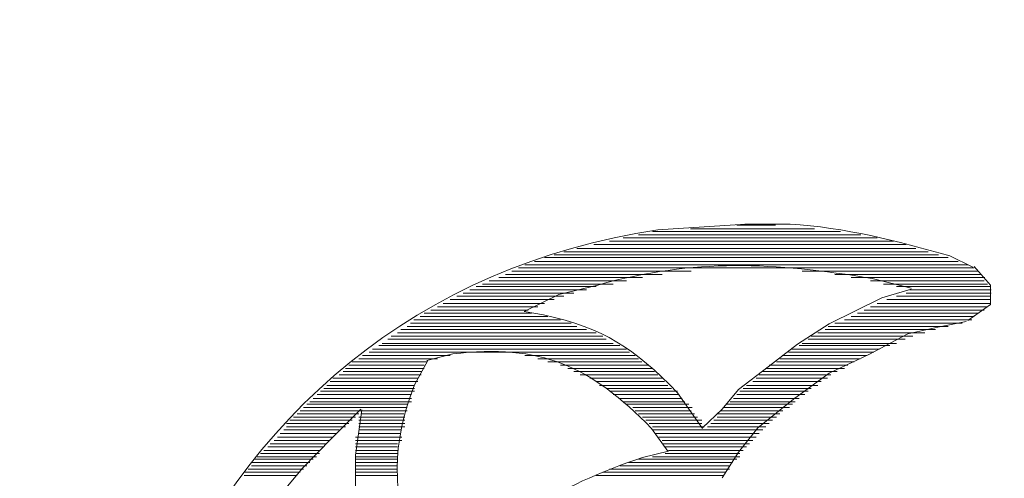
# Model space of a CAD drawing. Units: millimetres. Extents: x -66 to 106, y 14 to 121.
# Drawn here: x -38 to -37, y 68 to 68 of the extents above; entities that cross this region are included whole.
import ezdxf

# ---------------------------------------------------------------- set-up
doc = ezdxf.new("R2010")
doc.units = ezdxf.units.MM
doc.header["$MEASUREMENT"] = 0
doc.layers.add('Vrstva 1', color=7, linetype='Continuous')

msp = doc.modelspace()

# ---------------------------------------------------------------- linework, layer by layer
at = {"layer": 'Vrstva 1', "lineweight": 15}
for points, knots in [([(-39.908, 71.4449), (-39.908, 71.4449), (-38.3561, 71.4336), (-38.3561, 71.4336), (-38.3561, 71.4336), (-38.3561, 71.4336), (-36.9203, 71.4054), (-36.9203, 71.4054), (-36.9203, 71.4054), (-36.9203, 71.4054), (-35.2058, 71.3472), (-35.2058, 71.3472), (-35.2058, 71.3472), (-35.2058, 71.3472), (-33.4934, 71.2636), (-33.4934, 71.2636), (-33.4934, 71.2636), (-33.4934, 71.2636), (-31.7828, 71.1546), (-31.7828, 71.1546), (-31.7828, 71.1546), (-31.7828, 71.1546), (-30.0313, 71.0159), (-30.0313, 71.0159), (-30.0313, 71.0159), (-30.0313, 71.0159), (-29.162, 70.9362), (-29.162, 70.9362), (-29.162, 70.9362), (-29.162, 70.9362), (-28.8883, 70.8981), (-28.8883, 70.8981), (-28.8883, 70.8981), (-28.8883, 70.8981), (-28.7073, 70.8646), (-28.7073, 70.8646), (-28.7073, 70.8646), (-28.7073, 70.8646), (-28.533, 70.8233), (-28.533, 70.8233), (-28.533, 70.8233), (-28.533, 70.8233), (-28.3616, 70.7764), (-28.3616, 70.7764), (-28.3616, 70.7764), (-28.3616, 70.7764), (-28.1989, 70.7245), (-28.1989, 70.7245), (-28.1989, 70.7245), (-28.1989, 70.7245), (-27.8822, 70.6039), (-27.8822, 70.6039), (-27.8822, 70.6039), (-27.8822, 70.6039), (-27.5749, 70.4578), (-27.5749, 70.4578), (-27.5749, 70.4578), (-27.5749, 70.4578), (-27.2782, 70.2906), (-27.2782, 70.2906), (-27.2782, 70.2906), (-27.2782, 70.2906), (-27.1353, 70.1989), (-27.1353, 70.1989), (-27.1353, 70.1989), (-26.1867, 69.5604), (-25.5224, 68.5916), (-25.2635, 67.4783), (-25.2635, 67.4783), (-25.2635, 67.4783), (-25.201, 67.1498), (-25.201, 67.1498), (-25.201, 67.1498), (-25.201, 67.1498), (-25.1545, 66.6739), (-25.1545, 66.6739)], [0, 0, 0, 0, 0.052632, 0.052632, 0.052632, 0.052632, 0.105263, 0.105263, 0.105263, 0.105263, 0.157895, 0.157895, 0.157895, 0.157895, 0.210526, 0.210526, 0.210526, 0.210526, 0.263158, 0.263158, 0.263158, 0.263158, 0.315789, 0.315789, 0.315789, 0.315789, 0.368421, 0.368421, 0.368421, 0.368421, 0.421053, 0.421053, 0.421053, 0.421053, 0.473684, 0.473684, 0.473684, 0.473684, 0.526316, 0.526316, 0.526316, 0.526316, 0.578947, 0.578947, 0.578947, 0.578947, 0.631579, 0.631579, 0.631579, 0.631579, 0.684211, 0.684211, 0.684211, 0.684211, 0.736842, 0.736842, 0.736842, 0.736842, 0.789474, 0.789474, 0.789474, 0.789474, 0.842105, 0.842105, 0.842105, 0.842105, 0.894737, 0.894737, 0.894737, 0.894737, 0.947368, 0.947368, 0.947368, 0.947368, 1, 1, 1, 1]), ([(-39.9083, 71.3345), (-39.9083, 71.3345), (-38.583, 71.3172), (-38.583, 71.3172), (-38.583, 71.3172), (-38.583, 71.3172), (-37.2703, 71.2879), (-37.2703, 71.2879), (-37.2703, 71.2879), (-37.2703, 71.2879), (-37.1853, 71.2837), (-37.1853, 71.2837), (-37.1853, 71.2837), (-34.744, 71.211), (-32.3074, 71.0695), (-29.8743, 70.8529), (-29.8743, 70.8529), (-29.8743, 70.8529), (-29.2852, 70.7993), (-29.2852, 70.7993), (-29.2852, 70.7993), (-29.2852, 70.7993), (-29.0506, 70.7725), (-29.0506, 70.7725), (-29.0506, 70.7725), (-28.6053, 70.7115), (-28.1707, 70.5774), (-27.7661, 70.383), (-27.7661, 70.383), (-27.7661, 70.383), (-27.6144, 70.3065), (-27.6144, 70.3065), (-27.6144, 70.3065), (-27.6144, 70.3065), (-27.4687, 70.2261), (-27.4687, 70.2261), (-27.4687, 70.2261), (-27.4687, 70.2261), (-27.3241, 70.1379), (-27.3241, 70.1379), (-27.3241, 70.1379), (-26.2065, 69.4323), (-25.4586, 68.2406), (-25.3235, 66.9237), (-25.3235, 66.9237), (-25.3235, 66.9237), (-25.3153, 66.8429), (-25.3153, 66.8429), (-25.3153, 66.8429), (-25.3153, 66.8429), (-25.3037, 66.6746), (-25.3037, 66.6746)], [0, 0, 0, 0, 0.076923, 0.076923, 0.076923, 0.076923, 0.153846, 0.153846, 0.153846, 0.153846, 0.230769, 0.230769, 0.230769, 0.230769, 0.307692, 0.307692, 0.307692, 0.307692, 0.384615, 0.384615, 0.384615, 0.384615, 0.461538, 0.461538, 0.461538, 0.461538, 0.538462, 0.538462, 0.538462, 0.538462, 0.615385, 0.615385, 0.615385, 0.615385, 0.692308, 0.692308, 0.692308, 0.692308, 0.769231, 0.769231, 0.769231, 0.769231, 0.846154, 0.846154, 0.846154, 0.846154, 0.923077, 0.923077, 0.923077, 0.923077, 1, 1, 1, 1]), ([(-38.8902, 70.6875), (-38.8902, 70.6875), (-37.8707, 70.6734), (-37.8707, 70.6734), (-37.8707, 70.6734), (-37.8707, 70.6734), (-36.1686, 70.6307), (-36.1686, 70.6307), (-36.1686, 70.6307), (-34.7603, 70.5831), (-33.3502, 70.5122), (-31.9444, 70.4127), (-31.9444, 70.4127), (-31.9444, 70.4127), (-31.8784, 70.4084), (-31.8784, 70.4084), (-31.8784, 70.4084), (-31.8784, 70.4084), (-30.1396, 70.274), (-30.1396, 70.274), (-30.1396, 70.274), (-29.5511, 70.1883), (-28.9373, 70.2229), (-28.3637, 70.0419), (-28.3637, 70.0419), (-28.3637, 70.0419), (-28.079, 69.9442), (-28.079, 69.9442), (-28.079, 69.9442), (-28.079, 69.9442), (-27.8038, 69.8221), (-27.8038, 69.8221), (-27.8038, 69.8221), (-27.8038, 69.8221), (-27.541, 69.6775), (-27.541, 69.6775), (-27.541, 69.6775), (-26.579, 69.0919), (-25.9518, 68.0896), (-25.8516, 66.9692), (-25.8516, 66.9692), (-25.8516, 66.9692), (-25.842, 66.8207), (-25.842, 66.8207), (-25.842, 66.8207), (-25.842, 66.8207), (-25.8385, 66.6729), (-25.8385, 66.6729)], [0, 0, 0, 0, 0.083333, 0.083333, 0.083333, 0.083333, 0.166667, 0.166667, 0.166667, 0.166667, 0.25, 0.25, 0.25, 0.25, 0.333333, 0.333333, 0.333333, 0.333333, 0.416667, 0.416667, 0.416667, 0.416667, 0.5, 0.5, 0.5, 0.5, 0.583333, 0.583333, 0.583333, 0.583333, 0.666667, 0.666667, 0.666667, 0.666667, 0.75, 0.75, 0.75, 0.75, 0.833333, 0.833333, 0.833333, 0.833333, 0.916667, 0.916667, 0.916667, 0.916667, 1, 1, 1, 1]), ([(-25.8657, 66.6729), (-25.8657, 66.6729), (-25.89, 67.075), (-25.89, 67.075), (-25.89, 67.075), (-25.89, 67.075), (-25.9595, 67.473), (-25.9595, 67.473), (-25.9595, 67.473), (-26.1465, 68.2995), (-26.6548, 69.0386), (-27.3424, 69.5304), (-27.3424, 69.5304), (-27.3424, 69.5304), (-27.5199, 69.6479), (-27.5199, 69.6479), (-27.5199, 69.6479), (-27.5199, 69.6479), (-27.8864, 69.8475), (-27.8864, 69.8475), (-27.8864, 69.8475), (-27.8864, 69.8475), (-28.2787, 70.0024), (-28.2787, 70.0024), (-28.2787, 70.0024), (-28.2787, 70.0024), (-28.4826, 70.0631), (-28.4826, 70.0631), (-28.4826, 70.0631), (-28.4826, 70.0631), (-28.8819, 70.1424), (-28.8819, 70.1424), (-28.8819, 70.1424), (-28.8819, 70.1424), (-29.4824, 70.2031), (-29.4824, 70.2031), (-29.4824, 70.2031), (-29.4824, 70.2031), (-31.8798, 70.3982), (-31.8798, 70.3982), (-31.8798, 70.3982), (-31.8798, 70.3982), (-34.2812, 70.5429), (-34.2812, 70.5429), (-34.2812, 70.5429), (-34.2812, 70.5429), (-35.4845, 70.5965), (-35.4845, 70.5965), (-35.4845, 70.5965), (-35.4845, 70.5965), (-37.6968, 70.6617), (-37.6968, 70.6617), (-37.6968, 70.6617), (-37.6968, 70.6617), (-39.9112, 70.6833), (-39.9112, 70.6833)], [0, 0, 0, 0, 0.071429, 0.071429, 0.071429, 0.071429, 0.142857, 0.142857, 0.142857, 0.142857, 0.214286, 0.214286, 0.214286, 0.214286, 0.285714, 0.285714, 0.285714, 0.285714, 0.357143, 0.357143, 0.357143, 0.357143, 0.428571, 0.428571, 0.428571, 0.428571, 0.5, 0.5, 0.5, 0.5, 0.571429, 0.571429, 0.571429, 0.571429, 0.642857, 0.642857, 0.642857, 0.642857, 0.714286, 0.714286, 0.714286, 0.714286, 0.785714, 0.785714, 0.785714, 0.785714, 0.857143, 0.857143, 0.857143, 0.857143, 0.928571, 0.928571, 0.928571, 0.928571, 1, 1, 1, 1]), ([(-37.5366, 67.4582), (-37.5366, 67.4582), (-37.5253, 67.4963), (-37.5253, 67.4963), (-37.5253, 67.4963), (-37.4862, 67.5926), (-37.4089, 67.6568), (-37.3056, 67.6723), (-37.3056, 67.6723), (-37.3056, 67.6723), (-37.2675, 67.6748), (-37.2675, 67.6748)], [0, 0, 0, 0, 0.333333, 0.333333, 0.333333, 0.333333, 0.666667, 0.666667, 0.666667, 0.666667, 1, 1, 1, 1]), ([(-37.2579, 67.6748), (-37.2579, 67.6748), (-37.2481, 67.6748), (-37.2481, 67.6748), (-37.2481, 67.6748), (-37.2244, 67.6734), (-37.2015, 67.6674), (-37.1786, 67.661), (-37.1786, 67.661), (-37.1786, 67.661), (-37.1687, 67.6561), (-37.1687, 67.6561)], [0, 0, 0, 0, 0.333333, 0.333333, 0.333333, 0.333333, 0.666667, 0.666667, 0.666667, 0.666667, 1, 1, 1, 1]), ([(-37.3486, 67.6441), (-37.3486, 67.6441), (-37.3317, 67.6483), (-37.3317, 67.6483), (-37.3317, 67.6483), (-37.2893, 67.66), (-37.2551, 67.6582), (-37.2124, 67.6511), (-37.2124, 67.6511), (-37.2124, 67.6511), (-37.1955, 67.6469), (-37.1955, 67.6469)], [0, 0, 0, 0, 0.333333, 0.333333, 0.333333, 0.333333, 0.666667, 0.666667, 0.666667, 0.666667, 1, 1, 1, 1]), ([(-37.2777, 67.5943), (-37.2777, 67.5943), (-37.2706, 67.6028), (-37.2706, 67.6028), (-37.2706, 67.6028), (-37.2706, 67.6028), (-37.2576, 67.6127), (-37.2576, 67.6127), (-37.2576, 67.6127), (-37.2576, 67.6127), (-37.2449, 67.6226), (-37.2449, 67.6226), (-37.2449, 67.6226), (-37.2449, 67.6226), (-37.2311, 67.6314), (-37.2311, 67.6314), (-37.2311, 67.6314), (-37.2311, 67.6314), (-37.2082, 67.6427), (-37.2082, 67.6427), (-37.2082, 67.6427), (-37.2082, 67.6427), (-37.1955, 67.6465), (-37.1955, 67.6465)], [0, 0, 0, 0, 0.166667, 0.166667, 0.166667, 0.166667, 0.333333, 0.333333, 0.333333, 0.333333, 0.5, 0.5, 0.5, 0.5, 0.666667, 0.666667, 0.666667, 0.666667, 0.833333, 0.833333, 0.833333, 0.833333, 1, 1, 1, 1]), ([(-37.1609, 67.6483), (-37.1609, 67.6483), (-37.1609, 67.6398), (-37.1609, 67.6398), (-37.1609, 67.6398), (-37.1609, 67.6398), (-37.1708, 67.6328), (-37.1708, 67.6328)], [0, 0, 0, 0, 0.5, 0.5, 0.5, 0.5, 1, 1, 1, 1]), ([(-37.3638, 67.6367), (-37.3638, 67.6367), (-37.3553, 67.6353), (-37.3553, 67.6353), (-37.3553, 67.6353), (-37.3288, 67.6293), (-37.3161, 67.6211), (-37.2971, 67.6014), (-37.2971, 67.6014), (-37.2971, 67.6014), (-37.2862, 67.5859), (-37.2862, 67.5859)], [0, 0, 0, 0, 0.333333, 0.333333, 0.333333, 0.333333, 0.666667, 0.666667, 0.666667, 0.666667, 1, 1, 1, 1]), ([(-37.2777, 67.5643), (-37.2777, 67.5643), (-37.2706, 67.5756), (-37.2706, 67.5756), (-37.2706, 67.5756), (-37.2706, 67.5756), (-37.2622, 67.5862), (-37.2622, 67.5862), (-37.2622, 67.5862), (-37.2622, 67.5862), (-37.2466, 67.5986), (-37.2466, 67.5986), (-37.2466, 67.5986), (-37.2466, 67.5986), (-37.2311, 67.6099), (-37.2311, 67.6099), (-37.2311, 67.6099), (-37.2311, 67.6099), (-37.2138, 67.618), (-37.2138, 67.618), (-37.2138, 67.618), (-37.2138, 67.618), (-37.1969, 67.6271), (-37.1969, 67.6271), (-37.1969, 67.6271), (-37.1969, 67.6271), (-37.1838, 67.63), (-37.1838, 67.63), (-37.1838, 67.63), (-37.1838, 67.63), (-37.1715, 67.6324), (-37.1715, 67.6324)], [0, 0, 0, 0, 0.125, 0.125, 0.125, 0.125, 0.25, 0.25, 0.25, 0.25, 0.375, 0.375, 0.375, 0.375, 0.5, 0.5, 0.5, 0.5, 0.625, 0.625, 0.625, 0.625, 0.75, 0.75, 0.75, 0.75, 0.875, 0.875, 0.875, 0.875, 1, 1, 1, 1]), ([(-37.4061, 67.6155), (-37.4061, 67.6155), (-37.3948, 67.6183), (-37.3948, 67.6183), (-37.3948, 67.6183), (-37.3564, 67.6229), (-37.3348, 67.613), (-37.3084, 67.5859), (-37.3084, 67.5859), (-37.3084, 67.5859), (-37.3013, 67.576), (-37.3013, 67.576)], [0, 0, 0, 0, 0.333333, 0.333333, 0.333333, 0.333333, 0.666667, 0.666667, 0.666667, 0.666667, 1, 1, 1, 1]), ([(-37.41, 67.5217), (-37.41, 67.5217), (-37.4128, 67.5319), (-37.4128, 67.5319), (-37.4128, 67.5319), (-37.4209, 67.5587), (-37.4216, 67.5785), (-37.4114, 67.6049), (-37.4114, 67.6049), (-37.4114, 67.6049), (-37.4057, 67.6155), (-37.4057, 67.6155)], [0, 0, 0, 0, 0.333333, 0.333333, 0.333333, 0.333333, 0.666667, 0.666667, 0.666667, 0.666667, 1, 1, 1, 1]), ([(-37.5169, 67.4567), (-37.5169, 67.4567), (-37.5028, 67.4991), (-37.5028, 67.4991), (-37.5028, 67.4991), (-37.5028, 67.4991), (-37.4911, 67.5248), (-37.4911, 67.5248), (-37.4911, 67.5248), (-37.4911, 67.5248), (-37.4774, 67.5478), (-37.4774, 67.5478), (-37.4774, 67.5478), (-37.4774, 67.5478), (-37.4601, 67.5686), (-37.4601, 67.5686), (-37.4601, 67.5686), (-37.4601, 67.5686), (-37.4474, 67.5816), (-37.4474, 67.5816), (-37.4474, 67.5816), (-37.4474, 67.5816), (-37.4347, 67.5943), (-37.4347, 67.5943)], [0, 0, 0, 0, 0.166667, 0.166667, 0.166667, 0.166667, 0.333333, 0.333333, 0.333333, 0.333333, 0.5, 0.5, 0.5, 0.5, 0.666667, 0.666667, 0.666667, 0.666667, 0.833333, 0.833333, 0.833333, 0.833333, 1, 1, 1, 1]), ([(-37.423, 67.5061), (-37.423, 67.5061), (-37.4329, 67.5305), (-37.4329, 67.5305), (-37.4329, 67.5305), (-37.4329, 67.5305), (-37.4357, 67.5446), (-37.4357, 67.5446), (-37.4357, 67.5446), (-37.4357, 67.5446), (-37.4371, 67.5583), (-37.4371, 67.5583), (-37.4371, 67.5583), (-37.4371, 67.5583), (-37.4371, 67.5742), (-37.4371, 67.5742), (-37.4371, 67.5742), (-37.4371, 67.5742), (-37.4357, 67.5845), (-37.4357, 67.5845), (-37.4357, 67.5845), (-37.4357, 67.5845), (-37.4343, 67.594), (-37.4343, 67.594)], [0, 0, 0, 0, 0.166667, 0.166667, 0.166667, 0.166667, 0.333333, 0.333333, 0.333333, 0.333333, 0.5, 0.5, 0.5, 0.5, 0.666667, 0.666667, 0.666667, 0.666667, 0.833333, 0.833333, 0.833333, 0.833333, 1, 1, 1, 1]), ([(-37.4043, 67.5121), (-37.4043, 67.5121), (-37.3959, 67.5217), (-37.3959, 67.5217), (-37.3959, 67.5217), (-37.3736, 67.5464), (-37.3437, 67.5629), (-37.3123, 67.5732), (-37.3123, 67.5732), (-37.3123, 67.5732), (-37.301, 67.576), (-37.301, 67.576)], [0, 0, 0, 0, 0.333333, 0.333333, 0.333333, 0.333333, 0.666667, 0.666667, 0.666667, 0.666667, 1, 1, 1, 1])]:
    msp.add_open_spline(points, degree=3, knots=knots, dxfattribs=at)
for points in [[(-37.308, 67.6716), (-37.308, 67.6716), (-37.2262, 67.6716), (-37.2262, 67.6716)], [(-37.2375, 67.6727), (-37.2375, 67.6727), (-37.2914, 67.6727), (-37.2914, 67.6727)], [(-37.2713, 67.6744), (-37.2713, 67.6744), (-37.2544, 67.6744), (-37.2544, 67.6744)], [(-37.2579, 67.6748), (-37.2579, 67.6748), (-37.2678, 67.6748), (-37.2678, 67.6748)], [(-37.2032, 67.6674), (-37.2032, 67.6674), (-37.3267, 67.6674), (-37.3267, 67.6674)], [(-37.3207, 67.6688), (-37.3207, 67.6688), (-37.2103, 67.6688), (-37.2103, 67.6688)], [(-37.2174, 67.6702), (-37.2174, 67.6702), (-37.314, 67.6702), (-37.314, 67.6702)], [(-37.3465, 67.6628), (-37.3465, 67.6628), (-37.1881, 67.6628), (-37.1881, 67.6628)], [(-37.1934, 67.6642), (-37.1934, 67.6642), (-37.3408, 67.6642), (-37.3408, 67.6642)], [(-37.3334, 67.6659), (-37.3334, 67.6659), (-37.1976, 67.6659), (-37.1976, 67.6659)], [(-37.175, 67.6585), (-37.175, 67.6585), (-37.3592, 67.6585), (-37.3592, 67.6585)], [(-37.3549, 67.6603), (-37.3549, 67.6603), (-37.1793, 67.6603), (-37.1793, 67.6603)], [(-37.1835, 67.6614), (-37.1835, 67.6614), (-37.3507, 67.6614), (-37.3507, 67.6614)], [(-37.2911, 67.6543), (-37.2911, 67.6543), (-37.3691, 67.6543), (-37.3691, 67.6543)], [(-37.168, 67.6557), (-37.168, 67.6557), (-37.3662, 67.6557), (-37.3662, 67.6557)], [(-37.3634, 67.6571), (-37.3634, 67.6571), (-37.1708, 67.6571), (-37.1708, 67.6571)], [(-37.2428, 67.6543), (-37.2428, 67.6543), (-37.1666, 67.6543), (-37.1666, 67.6543)], [(-37.1609, 67.6483), (-37.1609, 67.6483), (-37.168, 67.6564), (-37.168, 67.6564)], [(-37.3193, 67.6501), (-37.3193, 67.6501), (-37.3789, 67.6501), (-37.3789, 67.6501)], [(-37.3123, 67.6515), (-37.3123, 67.6515), (-37.3747, 67.6515), (-37.3747, 67.6515)], [(-37.3038, 67.6529), (-37.3038, 67.6529), (-37.3719, 67.6529), (-37.3719, 67.6529)], [(-37.2286, 67.6529), (-37.2286, 67.6529), (-37.1648, 67.6529), (-37.1648, 67.6529)], [(-37.2216, 67.6515), (-37.2216, 67.6515), (-37.1634, 67.6515), (-37.1634, 67.6515)], [(-37.2131, 67.6501), (-37.2131, 67.6501), (-37.1637, 67.6501), (-37.1637, 67.6501)], [(-37.3366, 67.6462), (-37.3366, 67.6462), (-37.3874, 67.6462), (-37.3874, 67.6462)], [(-37.3324, 67.6476), (-37.3324, 67.6476), (-37.3846, 67.6476), (-37.3846, 67.6476)], [(-37.325, 67.6487), (-37.325, 67.6487), (-37.3818, 67.6487), (-37.3818, 67.6487)], [(-37.2075, 67.6487), (-37.2075, 67.6487), (-37.1623, 67.6487), (-37.1623, 67.6487)], [(-37.2018, 67.6476), (-37.2018, 67.6476), (-37.1609, 67.6476), (-37.1609, 67.6476)], [(-37.1962, 67.6462), (-37.1962, 67.6462), (-37.1606, 67.6462), (-37.1606, 67.6462)], [(-37.3507, 67.642), (-37.3507, 67.642), (-37.3959, 67.642), (-37.3959, 67.642)], [(-37.3465, 67.6434), (-37.3465, 67.6434), (-37.393, 67.6434), (-37.393, 67.6434)], [(-37.3422, 67.6448), (-37.3422, 67.6448), (-37.3902, 67.6448), (-37.3902, 67.6448)], [(-37.3486, 67.6441), (-37.3486, 67.6441), (-37.3638, 67.6367), (-37.3638, 67.6367)], [(-37.2061, 67.642), (-37.2061, 67.642), (-37.1609, 67.642), (-37.1609, 67.642)], [(-37.2018, 67.6434), (-37.2018, 67.6434), (-37.1609, 67.6434), (-37.1609, 67.6434)], [(-37.1976, 67.6448), (-37.1976, 67.6448), (-37.1606, 67.6448), (-37.1606, 67.6448)], [(-37.362, 67.6374), (-37.362, 67.6374), (-37.4043, 67.6374), (-37.4043, 67.6374)], [(-37.3578, 67.6388), (-37.3578, 67.6388), (-37.4015, 67.6388), (-37.4015, 67.6388)], [(-37.3549, 67.6402), (-37.3549, 67.6402), (-37.399, 67.6402), (-37.399, 67.6402)], [(-37.2159, 67.6374), (-37.2159, 67.6374), (-37.1637, 67.6374), (-37.1637, 67.6374)], [(-37.2131, 67.6388), (-37.2131, 67.6388), (-37.1623, 67.6388), (-37.1623, 67.6388)], [(-37.2103, 67.6402), (-37.2103, 67.6402), (-37.1609, 67.6402), (-37.1609, 67.6402)], [(-37.3479, 67.6331), (-37.3479, 67.6331), (-37.4117, 67.6331), (-37.4117, 67.6331)], [(-37.3535, 67.6346), (-37.3535, 67.6346), (-37.4089, 67.6346), (-37.4089, 67.6346)], [(-37.3606, 67.636), (-37.3606, 67.636), (-37.4072, 67.636), (-37.4072, 67.636)], [(-37.2244, 67.6331), (-37.2244, 67.6331), (-37.169, 67.6331), (-37.169, 67.6331)], [(-37.2216, 67.6346), (-37.2216, 67.6346), (-37.168, 67.6346), (-37.168, 67.6346)], [(-37.2188, 67.636), (-37.2188, 67.636), (-37.1666, 67.636), (-37.1666, 67.636)], [(-37.3366, 67.6289), (-37.3366, 67.6289), (-37.4174, 67.6289), (-37.4174, 67.6289)], [(-37.3408, 67.6303), (-37.3408, 67.6303), (-37.4146, 67.6303), (-37.4146, 67.6303)], [(-37.3433, 67.6317), (-37.3433, 67.6317), (-37.4132, 67.6317), (-37.4132, 67.6317)], [(-37.2329, 67.6289), (-37.2329, 67.6289), (-37.1849, 67.6289), (-37.1849, 67.6289)], [(-37.2315, 67.6303), (-37.2315, 67.6303), (-37.1793, 67.6303), (-37.1793, 67.6303)], [(-37.2286, 67.6317), (-37.2286, 67.6317), (-37.1733, 67.6317), (-37.1733, 67.6317)], [(-37.3281, 67.6247), (-37.3281, 67.6247), (-37.423, 67.6247), (-37.423, 67.6247)], [(-37.3295, 67.6261), (-37.3295, 67.6261), (-37.4216, 67.6261), (-37.4216, 67.6261)], [(-37.3324, 67.6275), (-37.3324, 67.6275), (-37.4188, 67.6275), (-37.4188, 67.6275)], [(-37.2403, 67.6247), (-37.2403, 67.6247), (-37.198, 67.6247), (-37.198, 67.6247)], [(-37.2389, 67.6261), (-37.2389, 67.6261), (-37.1948, 67.6261), (-37.1948, 67.6261)], [(-37.2361, 67.6275), (-37.2361, 67.6275), (-37.1895, 67.6275), (-37.1895, 67.6275)], [(-37.3193, 67.6204), (-37.3193, 67.6204), (-37.4297, 67.6204), (-37.4297, 67.6204)], [(-37.3221, 67.6219), (-37.3221, 67.6219), (-37.4269, 67.6219), (-37.4269, 67.6219)], [(-37.325, 67.6229), (-37.325, 67.6229), (-37.4255, 67.6229), (-37.4255, 67.6229)], [(-37.2473, 67.6204), (-37.2473, 67.6204), (-37.2092, 67.6204), (-37.2092, 67.6204)], [(-37.2442, 67.6219), (-37.2442, 67.6219), (-37.2047, 67.6219), (-37.2047, 67.6219)], [(-37.2428, 67.6229), (-37.2428, 67.6229), (-37.2018, 67.6229), (-37.2018, 67.6229)], [(-37.4015, 67.6162), (-37.4015, 67.6162), (-37.4357, 67.6162), (-37.4357, 67.6162)], [(-37.3959, 67.6176), (-37.3959, 67.6176), (-37.434, 67.6176), (-37.434, 67.6176)], [(-37.3818, 67.619), (-37.3818, 67.619), (-37.4311, 67.619), (-37.4311, 67.619)], [(-37.3818, 67.619), (-37.3818, 67.619), (-37.3179, 67.619), (-37.3179, 67.619)], [(-37.3634, 67.6176), (-37.3634, 67.6176), (-37.3154, 67.6176), (-37.3154, 67.6176)], [(-37.3578, 67.6162), (-37.3578, 67.6162), (-37.314, 67.6162), (-37.314, 67.6162)], [(-37.2526, 67.6162), (-37.2526, 67.6162), (-37.2177, 67.6162), (-37.2177, 67.6162)], [(-37.2516, 67.6176), (-37.2516, 67.6176), (-37.2149, 67.6176), (-37.2149, 67.6176)], [(-37.2488, 67.619), (-37.2488, 67.619), (-37.2117, 67.619), (-37.2117, 67.619)], [(-37.4072, 67.612), (-37.4072, 67.612), (-37.4414, 67.612), (-37.4414, 67.612)], [(-37.4072, 67.6134), (-37.4072, 67.6134), (-37.44, 67.6134), (-37.44, 67.6134)], [(-37.4061, 67.6148), (-37.4061, 67.6148), (-37.4386, 67.6148), (-37.4386, 67.6148)], [(-37.3535, 67.6148), (-37.3535, 67.6148), (-37.3126, 67.6148), (-37.3126, 67.6148)], [(-37.3479, 67.6134), (-37.3479, 67.6134), (-37.3098, 67.6134), (-37.3098, 67.6134)], [(-37.3447, 67.612), (-37.3447, 67.612), (-37.308, 67.612), (-37.308, 67.612)], [(-37.2586, 67.612), (-37.2586, 67.612), (-37.2244, 67.612), (-37.2244, 67.612)], [(-37.2572, 67.6134), (-37.2572, 67.6134), (-37.223, 67.6134), (-37.223, 67.6134)], [(-37.254, 67.6148), (-37.254, 67.6148), (-37.2202, 67.6148), (-37.2202, 67.6148)], [(-37.41, 67.6077), (-37.41, 67.6077), (-37.447, 67.6077), (-37.447, 67.6077)], [(-37.4086, 67.6092), (-37.4086, 67.6092), (-37.4442, 67.6092), (-37.4442, 67.6092)], [(-37.4086, 67.6106), (-37.4086, 67.6106), (-37.4424, 67.6106), (-37.4424, 67.6106)], [(-37.3422, 67.6106), (-37.3422, 67.6106), (-37.307, 67.6106), (-37.307, 67.6106)], [(-37.3394, 67.6092), (-37.3394, 67.6092), (-37.3056, 67.6092), (-37.3056, 67.6092)], [(-37.3352, 67.6077), (-37.3352, 67.6077), (-37.3038, 67.6077), (-37.3038, 67.6077)], [(-37.2629, 67.6077), (-37.2629, 67.6077), (-37.2318, 67.6077), (-37.2318, 67.6077)], [(-37.2615, 67.6092), (-37.2615, 67.6092), (-37.2304, 67.6092), (-37.2304, 67.6092)], [(-37.26, 67.6106), (-37.26, 67.6106), (-37.2276, 67.6106), (-37.2276, 67.6106)], [(-37.4114, 67.6032), (-37.4114, 67.6032), (-37.4509, 67.6032), (-37.4509, 67.6032)], [(-37.4114, 67.6046), (-37.4114, 67.6046), (-37.4495, 67.6046), (-37.4495, 67.6046)], [(-37.41, 67.6063), (-37.41, 67.6063), (-37.4481, 67.6063), (-37.4481, 67.6063)], [(-37.3324, 67.6063), (-37.3324, 67.6063), (-37.3027, 67.6063), (-37.3027, 67.6063)], [(-37.331, 67.6046), (-37.331, 67.6046), (-37.3013, 67.6046), (-37.3013, 67.6046)], [(-37.3281, 67.6032), (-37.3281, 67.6032), (-37.2996, 67.6032), (-37.2996, 67.6032)], [(-37.2685, 67.6032), (-37.2685, 67.6032), (-37.2389, 67.6032), (-37.2389, 67.6032)], [(-37.2671, 67.6046), (-37.2671, 67.6046), (-37.2361, 67.6046), (-37.2361, 67.6046)], [(-37.2643, 67.6063), (-37.2643, 67.6063), (-37.2346, 67.6063), (-37.2346, 67.6063)], [(-37.4128, 67.5989), (-37.4128, 67.5989), (-37.4555, 67.5989), (-37.4555, 67.5989)], [(-37.4128, 67.6007), (-37.4128, 67.6007), (-37.4537, 67.6007), (-37.4537, 67.6007)], [(-37.4114, 67.6021), (-37.4114, 67.6021), (-37.4523, 67.6021), (-37.4523, 67.6021)], [(-37.3267, 67.6021), (-37.3267, 67.6021), (-37.2971, 67.6021), (-37.2971, 67.6021)], [(-37.325, 67.6007), (-37.325, 67.6007), (-37.2967, 67.6007), (-37.2967, 67.6007)], [(-37.3221, 67.5989), (-37.3221, 67.5989), (-37.295, 67.5989), (-37.295, 67.5989)], [(-37.2727, 67.5989), (-37.2727, 67.5989), (-37.2442, 67.5989), (-37.2442, 67.5989)], [(-37.2713, 67.6007), (-37.2713, 67.6007), (-37.2417, 67.6007), (-37.2417, 67.6007)], [(-37.2699, 67.6021), (-37.2699, 67.6021), (-37.2403, 67.6021), (-37.2403, 67.6021)], [(-37.4146, 67.595), (-37.4146, 67.595), (-37.4597, 67.595), (-37.4597, 67.595)], [(-37.4146, 67.5964), (-37.4146, 67.5964), (-37.4583, 67.5964), (-37.4583, 67.5964)], [(-37.4128, 67.5975), (-37.4128, 67.5975), (-37.4569, 67.5975), (-37.4569, 67.5975)], [(-37.3207, 67.5975), (-37.3207, 67.5975), (-37.2939, 67.5975), (-37.2939, 67.5975)], [(-37.3193, 67.5964), (-37.3193, 67.5964), (-37.2921, 67.5964), (-37.2921, 67.5964)], [(-37.3165, 67.595), (-37.3165, 67.595), (-37.2907, 67.595), (-37.2907, 67.595)], [(-37.2777, 67.5943), (-37.2777, 67.5943), (-37.2862, 67.5862), (-37.2862, 67.5862)], [(-37.277, 67.595), (-37.277, 67.595), (-37.2484, 67.595), (-37.2484, 67.595)], [(-37.2756, 67.5964), (-37.2756, 67.5964), (-37.247, 67.5964), (-37.247, 67.5964)], [(-37.2742, 67.5975), (-37.2742, 67.5975), (-37.2459, 67.5975), (-37.2459, 67.5975)], [(-37.4371, 67.5908), (-37.4371, 67.5908), (-37.464, 67.5908), (-37.464, 67.5908)], [(-37.4357, 67.5922), (-37.4357, 67.5922), (-37.4625, 67.5922), (-37.4625, 67.5922)], [(-37.4146, 67.5936), (-37.4146, 67.5936), (-37.4611, 67.5936), (-37.4611, 67.5936)], [(-37.4357, 67.5908), (-37.4357, 67.5908), (-37.4156, 67.5908), (-37.4156, 67.5908)], [(-37.4343, 67.5922), (-37.4343, 67.5922), (-37.416, 67.5922), (-37.416, 67.5922)], [(-37.3154, 67.5936), (-37.3154, 67.5936), (-37.2911, 67.5936), (-37.2911, 67.5936)], [(-37.314, 67.5922), (-37.314, 67.5922), (-37.2897, 67.5922), (-37.2897, 67.5922)], [(-37.3123, 67.5908), (-37.3123, 67.5908), (-37.2883, 67.5908), (-37.2883, 67.5908)], [(-37.2798, 67.5922), (-37.2798, 67.5922), (-37.2526, 67.5922), (-37.2526, 67.5922)], [(-37.2798, 67.5908), (-37.2798, 67.5908), (-37.254, 67.5908), (-37.254, 67.5908)], [(-37.2784, 67.5936), (-37.2784, 67.5936), (-37.2512, 67.5936), (-37.2512, 67.5936)], [(-37.44, 67.588), (-37.44, 67.588), (-37.4671, 67.588), (-37.4671, 67.588)], [(-37.4414, 67.5866), (-37.4414, 67.5866), (-37.4671, 67.5866), (-37.4671, 67.5866)], [(-37.4386, 67.5894), (-37.4386, 67.5894), (-37.4657, 67.5894), (-37.4657, 67.5894)], [(-37.4357, 67.5894), (-37.4357, 67.5894), (-37.4156, 67.5894), (-37.4156, 67.5894)], [(-37.4357, 67.588), (-37.4357, 67.588), (-37.4156, 67.588), (-37.4156, 67.588)], [(-37.4357, 67.5866), (-37.4357, 67.5866), (-37.4156, 67.5866), (-37.4156, 67.5866)], [(-37.3108, 67.5894), (-37.3108, 67.5894), (-37.2865, 67.5894), (-37.2865, 67.5894)], [(-37.3094, 67.588), (-37.3094, 67.588), (-37.2865, 67.588), (-37.2865, 67.588)], [(-37.308, 67.5866), (-37.308, 67.5866), (-37.2854, 67.5866), (-37.2854, 67.5866)], [(-37.284, 67.5866), (-37.284, 67.5866), (-37.2586, 67.5866), (-37.2586, 67.5866)], [(-37.2826, 67.588), (-37.2826, 67.588), (-37.2572, 67.588), (-37.2572, 67.588)], [(-37.2812, 67.5894), (-37.2812, 67.5894), (-37.2558, 67.5894), (-37.2558, 67.5894)], [(-37.447, 67.582), (-37.447, 67.582), (-37.471, 67.582), (-37.471, 67.582)], [(-37.4456, 67.5837), (-37.4456, 67.5837), (-37.4699, 67.5837), (-37.4699, 67.5837)], [(-37.4442, 67.5852), (-37.4442, 67.5852), (-37.4682, 67.5852), (-37.4682, 67.5852)], [(-37.4371, 67.582), (-37.4371, 67.582), (-37.417, 67.582), (-37.417, 67.582)], [(-37.4357, 67.5852), (-37.4357, 67.5852), (-37.4174, 67.5852), (-37.4174, 67.5852)], [(-37.4357, 67.5837), (-37.4357, 67.5837), (-37.4174, 67.5837), (-37.4174, 67.5837)], [(-37.308, 67.5852), (-37.308, 67.5852), (-37.26, 67.5852), (-37.26, 67.5852)], [(-37.3066, 67.5837), (-37.3066, 67.5837), (-37.2615, 67.5837), (-37.2615, 67.5837)], [(-37.3052, 67.582), (-37.3052, 67.582), (-37.2629, 67.582), (-37.2629, 67.582)], [(-37.4513, 67.5778), (-37.4513, 67.5778), (-37.4752, 67.5778), (-37.4752, 67.5778)], [(-37.4498, 67.5792), (-37.4498, 67.5792), (-37.4742, 67.5792), (-37.4742, 67.5792)], [(-37.4484, 67.5806), (-37.4484, 67.5806), (-37.4724, 67.5806), (-37.4724, 67.5806)], [(-37.4371, 67.5806), (-37.4371, 67.5806), (-37.417, 67.5806), (-37.417, 67.5806)], [(-37.4371, 67.5792), (-37.4371, 67.5792), (-37.4188, 67.5792), (-37.4188, 67.5792)], [(-37.4371, 67.5778), (-37.4371, 67.5778), (-37.4188, 67.5778), (-37.4188, 67.5778)], [(-37.3038, 67.5806), (-37.3038, 67.5806), (-37.2643, 67.5806), (-37.2643, 67.5806)], [(-37.3038, 67.5792), (-37.3038, 67.5792), (-37.2657, 67.5792), (-37.2657, 67.5792)], [(-37.3024, 67.5778), (-37.3024, 67.5778), (-37.2671, 67.5778), (-37.2671, 67.5778)], [(-37.4541, 67.5735), (-37.4541, 67.5735), (-37.4798, 67.5735), (-37.4798, 67.5735)], [(-37.4527, 67.5749), (-37.4527, 67.5749), (-37.4784, 67.5749), (-37.4784, 67.5749)], [(-37.4527, 67.5763), (-37.4527, 67.5763), (-37.477, 67.5763), (-37.477, 67.5763)], [(-37.4371, 67.5763), (-37.4371, 67.5763), (-37.4188, 67.5763), (-37.4188, 67.5763)], [(-37.4371, 67.5749), (-37.4371, 67.5749), (-37.4188, 67.5749), (-37.4188, 67.5749)], [(-37.4371, 67.5735), (-37.4371, 67.5735), (-37.4188, 67.5735), (-37.4188, 67.5735)], [(-37.308, 67.5735), (-37.308, 67.5735), (-37.2699, 67.5735), (-37.2699, 67.5735)], [(-37.3024, 67.5749), (-37.3024, 67.5749), (-37.2699, 67.5749), (-37.2699, 67.5749)], [(-37.301, 67.5763), (-37.301, 67.5763), (-37.2685, 67.5763), (-37.2685, 67.5763)], [(-37.4569, 67.571), (-37.4569, 67.571), (-37.4823, 67.571), (-37.4823, 67.571)], [(-37.4583, 67.5696), (-37.4583, 67.5696), (-37.4823, 67.5696), (-37.4823, 67.5696)], [(-37.4555, 67.5725), (-37.4555, 67.5725), (-37.4809, 67.5725), (-37.4809, 67.5725)], [(-37.4371, 67.5725), (-37.4371, 67.5725), (-37.4188, 67.5725), (-37.4188, 67.5725)], [(-37.4371, 67.571), (-37.4371, 67.571), (-37.4188, 67.571), (-37.4188, 67.571)], [(-37.4371, 67.5696), (-37.4371, 67.5696), (-37.4188, 67.5696), (-37.4188, 67.5696)], [(-37.3221, 67.5696), (-37.3221, 67.5696), (-37.2742, 67.5696), (-37.2742, 67.5696)], [(-37.3183, 67.571), (-37.3183, 67.571), (-37.2731, 67.571), (-37.2731, 67.571)], [(-37.314, 67.5725), (-37.314, 67.5725), (-37.2713, 67.5725), (-37.2713, 67.5725)], [(-37.4611, 67.5668), (-37.4611, 67.5668), (-37.4855, 67.5668), (-37.4855, 67.5668)], [(-37.4625, 67.5654), (-37.4625, 67.5654), (-37.4855, 67.5654), (-37.4855, 67.5654)], [(-37.4597, 67.5682), (-37.4597, 67.5682), (-37.4837, 67.5682), (-37.4837, 67.5682)], [(-37.4371, 67.5682), (-37.4371, 67.5682), (-37.4188, 67.5682), (-37.4188, 67.5682)], [(-37.4371, 67.5668), (-37.4371, 67.5668), (-37.4188, 67.5668), (-37.4188, 67.5668)], [(-37.4371, 67.5654), (-37.4371, 67.5654), (-37.4188, 67.5654), (-37.4188, 67.5654)], [(-37.3324, 67.5654), (-37.3324, 67.5654), (-37.277, 67.5654), (-37.277, 67.5654)], [(-37.3295, 67.5668), (-37.3295, 67.5668), (-37.2759, 67.5668), (-37.2759, 67.5668)], [(-37.3267, 67.5682), (-37.3267, 67.5682), (-37.2745, 67.5682), (-37.2745, 67.5682)]]:
    msp.add_open_spline(points, degree=3, dxfattribs=at)

doc.saveas('drawing.dxf')
